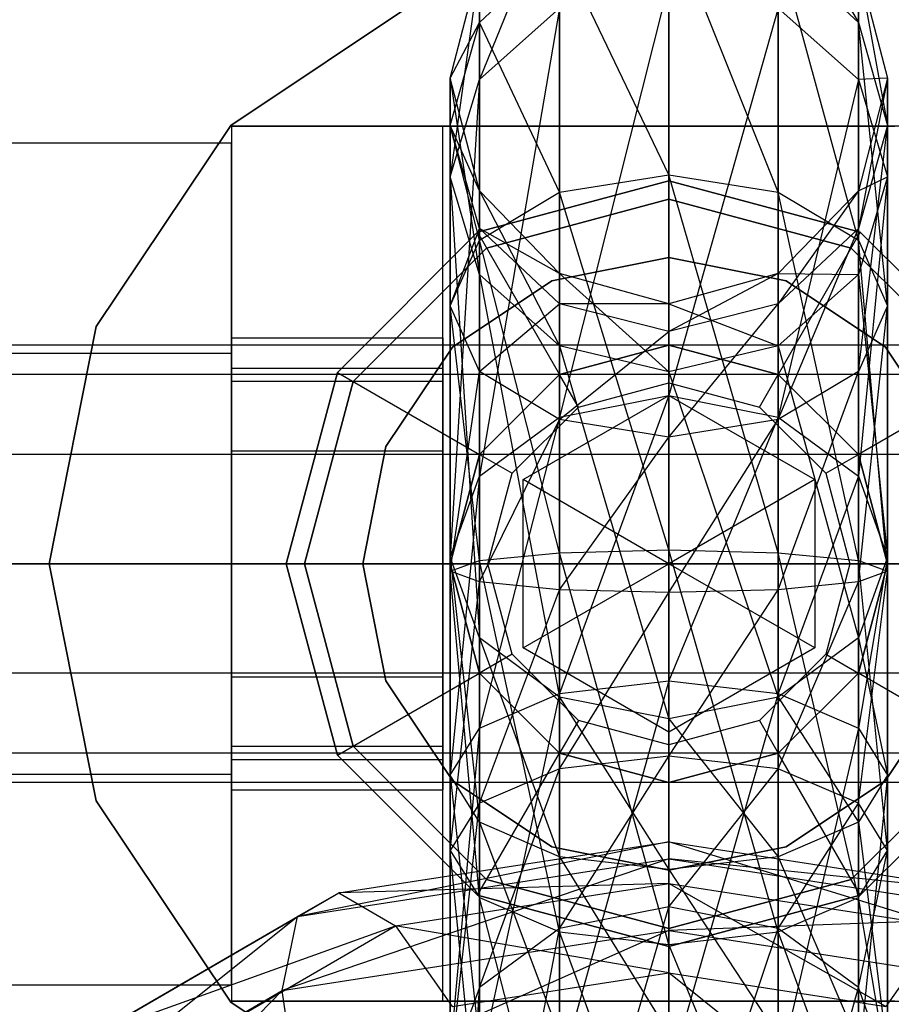
# Model space of a CAD drawing. Extents: x -3050 to 3050, y -2050 to 2050.
# Drawn here: x 615 to 627, y -161 to -148 of the extents above; entities that cross this region are included whole.
import ezdxf

# ---------------------------------------------------------------- set-up
doc = ezdxf.new("R2010")
doc.units = 0

msp = doc.modelspace()

# ---------------------------------------------------------------- linework, layer by layer
at = {"color": 3}
for p, q in [((622.805158, -145.663113, 506.924305), (621.707082, -148.357071, 511.017927)), ((625.805158, -145.663113, 506.924305), (626.903234, -147.576381, 502.196812)), ((624.305158, -146.164415, 501.550364), (624.305158, -149.66386, 497.320261)), ((625.805158, -149.904901, 497.659438), (624.305158, -146.164415, 501.550364)), ((621.707082, -147.576381, 502.196812), (622.805158, -146.54275, 501.723579)), ((622.805158, -146.54275, 501.723579), (622.805158, -149.904901, 497.659438)), ((624.305158, -149.66386, 497.320261), (622.805158, -146.54275, 501.723579)), ((625.805158, -146.54275, 501.723579), (625.805158, -149.904901, 497.659438)), ((626.903234, -150.563434, 498.586085), (625.805158, -146.54275, 501.723579)), ((625.805158, -146.54275, 501.723579), (626.903234, -147.576381, 502.196812)), ((621.305158, -148.340903, 506.671179), (621.707082, -146.79488, 506.817321)), ((621.707082, -146.79488, 506.817321), (621.305158, -149.694159, 510.309976)), ((621.707082, -148.357071, 511.017927), (621.707082, -146.79488, 506.817321)), ((621.707082, -146.79488, 506.817321), (621.707082, -147.576381, 502.196812)), ((626.903234, -148.357071, 511.017927), (626.903234, -146.79488, 506.817321)), ((626.903234, -146.79488, 506.817321), (627.305158, -148.340903, 506.671179)), ((626.903234, -146.79488, 506.817321), (626.903234, -147.576381, 502.196812)), ((626.903234, -146.79488, 506.817321), (627.305158, -148.988346, 502.843261)), ((624.305158, -147.019984, 511.725878), (622.805158, -152.988064, 519.429951)), ((624.305158, -152.691097, 519.70591), (624.305158, -147.019984, 511.725878)), ((621.052349, -147.147024, 434.728939), (618.29475, -148.989592, 434.728939)), ((618.29475, -148.989592, 436.328939), (621.052349, -147.147024, 436.328939)), ((621.707082, -148.357071, 511.017927), (622.805158, -147.378255, 511.536183)), ((622.805158, -147.378255, 511.536183), (621.707082, -153.799393, 518.676018)), ((622.805158, -152.988064, 519.429951), (622.805158, -147.378255, 511.536183)), ((625.805158, -147.378255, 511.536183), (624.305158, -152.691097, 519.70591)), ((625.805158, -152.988064, 519.429951), (625.805158, -147.378255, 511.536183)), ((625.805158, -147.378255, 511.536183), (626.903234, -148.357071, 511.017927)), ((621.305158, -148.988346, 502.843261), (621.707082, -147.576381, 502.196812)), ((621.305158, -148.340903, 506.671179), (621.707082, -147.576381, 502.196812)), ((621.707082, -147.576381, 502.196812), (621.707082, -150.563434, 498.586085)), ((622.805158, -149.904901, 497.659438), (621.707082, -147.576381, 502.196812)), ((626.903234, -147.576381, 502.196812), (626.903234, -150.563434, 498.586085)), ((627.305158, -151.463008, 499.851908), (626.903234, -147.576381, 502.196812)), ((626.903234, -147.576381, 502.196812), (627.305158, -148.988346, 502.843261)), ((621.707082, -149.886925, 506.525037), (621.305158, -148.340903, 506.671179)), ((621.305158, -148.340903, 506.671179), (621.707082, -151.031246, 509.602024)), ((621.305158, -149.694159, 510.309976), (621.305158, -148.340903, 506.671179)), ((621.305158, -148.340903, 506.671179), (621.305158, -148.988346, 502.843261)), ((621.305158, -149.694159, 510.309976), (621.707082, -148.357071, 511.017927)), ((621.707082, -148.357071, 511.017927), (621.305158, -154.907689, 517.646126)), ((621.707082, -153.799393, 518.676018), (621.707082, -148.357071, 511.017927)), ((626.903234, -148.357071, 511.017927), (625.805158, -152.988064, 519.429951)), ((627.305158, -148.340903, 506.671179), (626.903234, -148.357071, 511.017927)), ((627.305158, -148.340903, 506.671179), (626.903234, -149.886925, 506.525037)), ((627.305158, -148.340903, 506.671179), (626.903234, -150.400312, 503.489709)), ((626.903234, -153.799393, 518.676018), (626.903234, -148.357071, 511.017927)), ((626.903234, -148.357071, 511.017927), (627.305158, -149.694159, 510.309976)), ((627.305158, -149.694159, 510.309976), (627.305158, -148.340903, 506.671179)), ((627.305158, -148.340903, 506.671179), (627.305158, -148.988346, 502.843261)), ((618.29475, -148.989592, 434.728939), (616.452182, -151.747191, 434.728939)), ((616.452182, -151.747191, 436.328939), (618.29475, -148.989592, 436.328939)), ((618.29475, -148.989592, 434.728939), (618.29475, -148.989592, 436.328939)), ((630.305158, -149, 488.828939), (618.305158, -149, 488.828939)), ((618.305158, -149, 488.828939), (618.305158, -161, 488.828939)), ((618.305158, -149, 488.828939), (618.305158, -149, 509.891117)), ((618.305158, -149, 509.891117), (618.305158, -152.5, 510.828939)), ((618.305158, -149, 509.891117), (621.205158, -149, 509.891117)), ((621.205158, -161, 491.828939), (621.205158, -149, 491.828939)), ((621.205158, -149, 491.828939), (627.405158, -149, 491.828939)), ((621.205158, -152.5, 510.828939), (621.205158, -149, 509.891117)), ((621.205158, -149, 509.891117), (621.205158, -149, 491.828939)), ((621.305158, -148.988346, 502.843261), (621.305158, -151.463008, 499.851908)), ((621.707082, -150.563434, 498.586085), (621.305158, -148.988346, 502.843261)), ((621.707082, -150.400312, 503.489709), (621.305158, -148.988346, 502.843261)), ((621.707082, -149.886925, 506.525037), (621.305158, -148.988346, 502.843261)), ((626.903234, -152.362582, 501.117732), (627.305158, -148.988346, 502.843261)), ((627.305158, -148.988346, 502.843261), (626.903234, -150.400312, 503.489709)), ((627.305158, -148.988346, 502.843261), (627.305158, -151.463008, 499.851908)), ((613.805158, -149.226497, 504.828939), (618.305158, -149.226497, 504.828939)), ((618.305158, -152.113249, 499.828939), (618.305158, -149.226497, 504.828939)), ((618.305158, -149.226497, 504.828939), (618.305158, -152.113249, 509.828939)), ((621.707082, -151.031246, 509.602024), (621.305158, -149.694159, 510.309976)), ((621.305158, -149.694159, 510.309976), (621.707082, -156.015985, 516.616234)), ((621.305158, -154.907689, 517.646126), (621.305158, -149.694159, 510.309976)), ((622.805158, -149.904901, 497.659438), (624.305158, -149.66386, 497.320261)), ((624.305158, -149.66386, 497.320261), (625.805158, -149.904901, 497.659438)), ((624.305158, -149.66386, 497.320261), (624.305158, -154.809521, 495.406607)), ((625.805158, -154.848679, 495.820863), (624.305158, -149.66386, 497.320261)), ((627.305158, -149.694159, 510.309976), (626.903234, -153.799393, 518.676018)), ((627.305158, -149.694159, 510.309976), (626.903234, -151.031246, 509.602024)), ((626.903234, -149.886925, 506.525037), (627.305158, -149.694159, 510.309976)), ((627.305158, -154.907689, 517.646126), (627.305158, -149.694159, 510.309976)), ((624.305158, -149.75, 434.028939), (621.680158, -150.453367, 434.028939)), ((621.680158, -150.453367, 434.328939), (624.305158, -149.75, 434.328939)), ((621.680158, -150.453367, 486.328939), (624.305158, -149.75, 486.328939)), ((624.305158, -149.75, 488.828939), (621.680158, -150.453367, 488.828939)), ((626.930158, -150.453367, 434.028939), (624.305158, -149.75, 434.028939)), ((624.305158, -149.75, 434.328939), (624.305158, -152, 436.578939)), ((624.305158, -149.75, 434.328939), (626.930158, -150.453367, 434.328939)), ((624.305158, -149.75, 434.028939), (624.305158, -149.75, 434.328939)), ((624.305158, -149.75, 486.328939), (626.930158, -150.453367, 486.328939)), ((626.930158, -150.453367, 488.828939), (624.305158, -149.75, 488.828939)), ((624.305158, -149.75, 488.828939), (624.305158, -149.75, 486.328939)), ((622.805158, -151.018692, 506.418054), (621.707082, -149.886925, 506.525037)), ((621.707082, -149.886925, 506.525037), (622.805158, -152.010062, 509.083768)), ((621.707082, -151.031246, 509.602024), (621.707082, -149.886925, 506.525037)), ((621.707082, -149.886925, 506.525037), (621.707082, -150.400312, 503.489709)), ((621.707082, -150.563434, 498.586085), (622.805158, -149.904901, 497.659438)), ((624.305158, -150, 479.828939), (621.805158, -150.669873, 479.828939)), ((621.805158, -150.669873, 488.828939), (624.305158, -150, 488.828939)), ((622.805158, -149.904901, 497.659438), (622.805158, -154.848679, 495.820863)), ((624.305158, -154.809521, 495.406607), (622.805158, -149.904901, 497.659438)), ((626.805158, -150.669873, 479.828939), (624.305158, -150, 479.828939)), ((624.305158, -150, 488.828939), (626.805158, -150.669873, 488.828939)), ((624.305158, -150, 479.828939), (624.305158, -150, 488.828939)), ((626.903234, -149.886925, 506.525037), (625.805158, -151.018692, 506.418054)), ((626.903234, -149.886925, 506.525037), (625.805158, -151.433943, 503.962942)), ((625.805158, -149.904901, 497.659438), (626.903234, -150.563434, 498.586085)), ((625.805158, -149.904901, 497.659438), (625.805158, -154.848679, 495.820863)), ((626.903234, -154.955663, 496.95263), (625.805158, -149.904901, 497.659438)), ((626.903234, -151.031246, 509.602024), (626.903234, -149.886925, 506.525037)), ((626.903234, -149.886925, 506.525037), (626.903234, -150.400312, 503.489709)), ((621.305158, -151.463008, 499.851908), (621.707082, -150.400312, 503.489709)), ((621.707082, -150.400312, 503.489709), (621.707082, -152.362582, 501.117732)), ((622.805158, -151.433943, 503.962942), (621.707082, -150.400312, 503.489709)), ((622.805158, -151.018692, 506.418054), (621.707082, -150.400312, 503.489709)), ((625.805158, -153.021116, 502.044379), (626.903234, -150.400312, 503.489709)), ((626.903234, -150.400312, 503.489709), (625.805158, -151.433943, 503.962942)), ((626.903234, -150.400312, 503.489709), (626.903234, -152.362582, 501.117732)), ((621.680158, -150.453367, 434.028939), (619.758524, -152.375, 434.028939)), ((619.758524, -152.375, 434.328939), (621.680158, -150.453367, 434.328939)), ((619.758524, -152.375, 486.328939), (621.680158, -150.453367, 486.328939)), ((621.680158, -150.453367, 488.828939), (619.758524, -152.375, 488.828939)), ((621.680158, -150.453367, 434.328939), (622.805158, -152.401924, 436.578939)), ((621.680158, -150.453367, 434.028939), (621.680158, -150.453367, 434.328939)), ((621.680158, -150.453367, 488.828939), (621.680158, -150.453367, 486.328939)), ((626.930158, -150.453367, 434.328939), (625.805158, -152.401924, 436.578939)), ((628.851791, -152.375, 434.028939), (626.930158, -150.453367, 434.028939)), ((626.930158, -150.453367, 434.328939), (628.851791, -152.375, 434.328939)), ((626.930158, -150.453367, 434.028939), (626.930158, -150.453367, 434.328939)), ((626.930158, -150.453367, 486.328939), (628.851791, -152.375, 486.328939)), ((628.851791, -152.375, 488.828939), (626.930158, -150.453367, 488.828939)), ((626.930158, -150.453367, 488.828939), (626.930158, -150.453367, 486.328939)), ((621.805158, -150.669873, 479.828939), (619.975031, -152.5, 479.828939)), ((619.975031, -152.5, 488.828939), (621.805158, -150.669873, 488.828939)), ((621.305158, -151.463008, 499.851908), (621.707082, -150.563434, 498.586085)), ((621.707082, -150.563434, 498.586085), (621.707082, -154.955663, 496.95263)), ((622.805158, -154.848679, 495.820863), (621.707082, -150.563434, 498.586085)), ((621.805158, -150.669873, 479.828939), (621.805158, -150.669873, 488.828939)), ((628.635285, -152.5, 479.828939), (626.805158, -150.669873, 479.828939)), ((626.805158, -150.669873, 488.828939), (628.635285, -152.5, 488.828939)), ((626.805158, -150.669873, 479.828939), (626.805158, -150.669873, 488.828939)), ((626.903234, -150.563434, 498.586085), (627.305158, -151.463008, 499.851908)), ((626.903234, -150.563434, 498.586085), (626.903234, -154.955663, 496.95263)), ((627.305158, -155.101805, 498.498652), (626.903234, -150.563434, 498.586085)), ((622.697887, -151.119706, 434.728939), (624.305158, -150.8, 434.728939)), ((624.305158, -150.8, 436.328939), (622.697887, -151.119706, 436.328939)), ((624.305158, -150.8, 434.728939), (625.912428, -151.119706, 434.728939)), ((625.912428, -151.119706, 436.328939), (624.305158, -150.8, 436.328939)), ((624.305158, -150.8, 436.328939), (624.305158, -150.8, 434.728939)), ((622.805158, -152.010062, 509.083768), (621.707082, -151.031246, 509.602024)), ((621.707082, -151.031246, 509.602024), (622.805158, -156.827314, 515.8623)), ((621.707082, -156.015985, 516.616234), (621.707082, -151.031246, 509.602024)), ((622.805158, -152.010062, 509.083768), (622.805158, -151.018692, 506.418054)), ((624.305158, -151.432947, 506.378895), (622.805158, -151.018692, 506.418054)), ((622.805158, -151.018692, 506.418054), (624.305158, -152.368334, 508.894073)), ((622.805158, -151.018692, 506.418054), (622.805158, -151.433943, 503.962942)), ((625.805158, -151.018692, 506.418054), (624.305158, -151.432947, 506.378895)), ((625.805158, -151.018692, 506.418054), (624.305158, -151.812278, 504.136158)), ((625.805158, -151.018692, 506.418054), (626.903234, -151.031246, 509.602024)), ((625.805158, -152.010062, 509.083768), (625.805158, -151.018692, 506.418054)), ((625.805158, -151.018692, 506.418054), (625.805158, -151.433943, 503.962942)), ((626.903234, -151.031246, 509.602024), (625.805158, -152.010062, 509.083768)), ((626.903234, -151.031246, 509.602024), (627.305158, -154.907689, 517.646126)), ((626.903234, -156.015985, 516.616234), (626.903234, -151.031246, 509.602024)), ((621.335309, -152.030152, 434.728939), (622.697887, -151.119706, 434.728939)), ((622.697887, -151.119706, 436.328939), (621.335309, -152.030152, 436.328939)), ((622.697887, -151.119706, 436.328939), (622.697887, -151.119706, 434.728939)), ((625.912428, -151.119706, 434.728939), (627.275006, -152.030152, 434.728939)), ((627.275006, -152.030152, 436.328939), (625.912428, -151.119706, 436.328939)), ((625.912428, -151.119706, 436.328939), (625.912428, -151.119706, 434.728939)), ((621.707082, -152.362582, 501.117732), (621.305158, -151.463008, 499.851908)), ((621.305158, -151.463008, 499.851908), (621.305158, -155.101805, 498.498652)), ((621.707082, -154.955663, 496.95263), (621.305158, -151.463008, 499.851908)), ((621.707082, -152.362582, 501.117732), (622.805158, -151.433943, 503.962942)), ((624.305158, -151.432947, 506.378895), (622.805158, -151.433943, 503.962942)), ((622.805158, -151.433943, 503.962942), (622.805158, -153.021116, 502.044379)), ((624.305158, -151.812278, 504.136158), (622.805158, -151.433943, 503.962942)), ((624.305158, -151.432947, 506.378895), (625.805158, -152.010062, 509.083768)), ((624.305158, -152.368334, 508.894073), (624.305158, -151.432947, 506.378895)), ((624.305158, -151.432947, 506.378895), (624.305158, -151.812278, 504.136158)), ((624.305158, -153.262156, 502.383555), (625.805158, -151.433943, 503.962942)), ((625.805158, -151.433943, 503.962942), (624.305158, -151.812278, 504.136158)), ((625.805158, -151.433943, 503.962942), (625.805158, -153.021116, 502.044379)), ((627.305158, -151.463008, 499.851908), (626.903234, -152.362582, 501.117732)), ((626.903234, -155.247947, 500.044674), (627.305158, -151.463008, 499.851908)), ((627.305158, -151.463008, 499.851908), (627.305158, -155.101805, 498.498652)), ((616.452182, -151.747191, 434.728939), (615.805158, -155, 434.728939)), ((615.805158, -155, 436.328939), (616.452182, -151.747191, 436.328939)), ((616.452182, -151.747191, 434.728939), (616.452182, -151.747191, 436.328939)), ((618.305158, -152.315321, 506.378939), (618.305158, -151.9, 504.828939)), ((618.305158, -151.9, 504.828939), (618.305158, -152.315321, 503.278939)), ((618.305158, -151.9, 504.828939), (621.205158, -151.9, 504.828939)), ((621.205158, -152.315321, 503.278939), (621.205158, -151.9, 504.828939)), ((621.205158, -151.9, 504.828939), (621.205158, -152.315321, 506.378939)), ((622.805158, -153.021116, 502.044379), (624.305158, -151.812278, 504.136158)), ((624.305158, -151.812278, 504.136158), (624.305158, -153.262156, 502.383555)), ((630.305158, -152, 504.828939), (610.805158, -152, 504.828939)), ((618.305158, -152, 504.828939), (614.305158, -152, 504.828939)), ((618.305158, -152.401924, 506.328939), (618.305158, -152, 504.828939)), ((618.305158, -152, 504.828939), (618.305158, -152.401924, 503.328939)), ((620.424864, -153.39273, 434.728939), (621.335309, -152.030152, 434.728939)), ((621.335309, -152.030152, 436.328939), (620.424864, -153.39273, 436.328939)), ((621.335309, -152.030152, 436.328939), (621.335309, -152.030152, 434.728939)), ((624.305158, -152, 488.528939), (622.805158, -152.401924, 488.528939)), ((622.805158, -152.401924, 436.578939), (624.305158, -152, 436.578939)), ((624.305158, -152, 491.828939), (622.805158, -152.401924, 491.828939)), ((622.805158, -152.401924, 479.828939), (624.305158, -152, 479.828939)), ((622.805158, -156.827314, 515.8623), (622.805158, -152.010062, 509.083768)), ((624.305158, -152.368334, 508.894073), (622.805158, -152.010062, 509.083768)), ((622.805158, -152.010062, 509.083768), (624.305158, -157.124281, 515.586341)), ((624.305158, -152, 436.578939), (624.305158, -152, 488.528939)), ((625.805158, -152.401924, 488.528939), (624.305158, -152, 488.528939)), ((624.305158, -152, 436.578939), (625.805158, -152.401924, 436.578939)), ((624.305158, -152.517638, 489.028939), (624.305158, -152, 488.528939)), ((625.805158, -152.401924, 491.828939), (624.305158, -152, 491.828939)), ((624.305158, -152, 479.828939), (625.805158, -152.401924, 479.828939)), ((624.305158, -152, 491.828939), (624.305158, -152, 479.828939)), ((625.805158, -152.010062, 509.083768), (624.305158, -152.368334, 508.894073)), ((625.805158, -152.010062, 509.083768), (626.903234, -156.015985, 516.616234)), ((625.805158, -156.827314, 515.8623), (625.805158, -152.010062, 509.083768)), ((627.275006, -152.030152, 434.728939), (628.185452, -153.39273, 434.728939)), ((628.185452, -153.39273, 436.328939), (627.275006, -152.030152, 436.328939)), ((627.275006, -152.030152, 436.328939), (627.275006, -152.030152, 434.728939)), ((613.805158, -152.113249, 509.828939), (618.305158, -152.113249, 509.828939)), ((613.805158, -152.113249, 499.828939), (618.305158, -152.113249, 499.828939)), ((618.305158, -152.113249, 509.828939), (618.305158, -157.886751, 509.828939)), ((618.305158, -157.886751, 499.828939), (618.305158, -152.113249, 499.828939)), ((630.305158, -152.401924, 503.328939), (610.805158, -152.401924, 503.328939)), ((630.305158, -152.401924, 506.328939), (610.805158, -152.401924, 506.328939)), ((618.305158, -152.401924, 503.328939), (614.305158, -152.401924, 503.328939)), ((618.305158, -152.401924, 506.328939), (614.305158, -152.401924, 506.328939)), ((618.305158, -153.45, 507.513618), (618.305158, -152.315321, 506.378939)), ((618.305158, -152.315321, 503.278939), (618.305158, -153.45, 502.14426)), ((618.305158, -152.315321, 503.278939), (621.205158, -152.315321, 503.278939)), ((618.305158, -152.315321, 506.378939), (621.205158, -152.315321, 506.378939)), ((618.305158, -153.5, 507.427015), (618.305158, -152.401924, 506.328939)), ((618.305158, -152.401924, 503.328939), (618.305158, -153.5, 502.230863)), ((619.758524, -152.375, 434.028939), (619.055158, -155, 434.028939)), ((619.055158, -155, 434.328939), (619.758524, -152.375, 434.328939)), ((619.055158, -155, 486.328939), (619.758524, -152.375, 486.328939)), ((619.758524, -152.375, 488.828939), (619.055158, -155, 488.828939)), ((619.758524, -152.375, 434.328939), (621.707082, -153.5, 436.578939)), ((619.758524, -152.375, 434.028939), (619.758524, -152.375, 434.328939)), ((619.758524, -152.375, 488.828939), (619.758524, -152.375, 486.328939)), ((621.205158, -153.45, 502.14426), (621.205158, -152.315321, 503.278939)), ((621.205158, -152.315321, 506.378939), (621.205158, -153.45, 507.513618)), ((621.305158, -155.101805, 498.498652), (621.707082, -152.362582, 501.117732)), ((622.805158, -153.021116, 502.044379), (621.707082, -152.362582, 501.117732)), ((621.707082, -152.362582, 501.117732), (621.707082, -155.247947, 500.044674)), ((622.805158, -152.401924, 488.528939), (621.707082, -153.5, 488.528939)), ((621.707082, -153.5, 436.578939), (622.805158, -152.401924, 436.578939)), ((622.805158, -152.401924, 491.828939), (621.707082, -153.5, 491.828939)), ((621.707082, -153.5, 479.828939), (622.805158, -152.401924, 479.828939)), ((622.805158, -152.401924, 436.578939), (622.805158, -152.401924, 488.528939)), ((623.063977, -152.850212, 489.028939), (622.805158, -152.401924, 488.528939)), ((622.805158, -152.401924, 491.828939), (622.805158, -152.401924, 479.828939)), ((624.305158, -152.368334, 508.894073), (625.805158, -156.827314, 515.8623)), ((624.305158, -157.124281, 515.586341), (624.305158, -152.368334, 508.894073)), ((625.546339, -152.850212, 489.028939), (625.805158, -152.401924, 488.528939)), ((626.903234, -152.362582, 501.117732), (625.805158, -153.021116, 502.044379)), ((625.805158, -155.354931, 501.176441), (626.903234, -152.362582, 501.117732)), ((625.805158, -152.401924, 436.578939), (625.805158, -152.401924, 488.528939)), ((626.903234, -153.5, 488.528939), (625.805158, -152.401924, 488.528939)), ((625.805158, -152.401924, 436.578939), (626.903234, -153.5, 436.578939)), ((626.903234, -153.5, 491.828939), (625.805158, -152.401924, 491.828939)), ((625.805158, -152.401924, 479.828939), (626.903234, -153.5, 479.828939)), ((625.805158, -152.401924, 491.828939), (625.805158, -152.401924, 479.828939)), ((626.903234, -152.362582, 501.117732), (626.903234, -155.247947, 500.044674)), ((628.851791, -152.375, 434.328939), (626.903234, -153.5, 436.578939)), ((618.305158, -152.5, 510.828939), (618.305158, -157.5, 510.828939)), ((621.205158, -152.5, 510.828939), (618.305158, -152.5, 510.828939)), ((619.975031, -152.5, 479.828939), (619.305158, -155, 479.828939)), ((619.305158, -155, 488.828939), (619.975031, -152.5, 488.828939)), ((619.975031, -152.5, 479.828939), (619.975031, -152.5, 488.828939)), ((621.205158, -157.5, 510.828939), (621.205158, -152.5, 510.828939)), ((623.063977, -152.850212, 489.028939), (624.305158, -152.517638, 489.028939)), ((624.305158, -152.517638, 489.028939), (625.546339, -152.850212, 489.028939)), ((622.305158, -153.845299, 434.028939), (624.305158, -152.690599, 434.028939)), ((622.305158, -153.845299, 436.528939), (624.305158, -152.690599, 436.528939)), ((622.805158, -152.988064, 519.429951), (624.305158, -152.691097, 519.70591)), ((624.305158, -152.691097, 519.70591), (622.805158, -156.77936, 522.566384)), ((624.305158, -152.690599, 434.028939), (626.305158, -153.845299, 434.028939)), ((624.305158, -152.690599, 436.528939), (624.305158, -152.690599, 434.028939)), ((624.305158, -152.690599, 436.528939), (626.305158, -153.845299, 436.528939)), ((624.305158, -152.690599, 436.528939), (624.305158, -155, 437.328939)), ((624.305158, -156.606145, 522.944719), (624.305158, -152.691097, 519.70591)), ((624.305158, -152.691097, 519.70591), (625.805158, -152.988064, 519.429951)), ((622.155369, -153.758819, 489.028939), (623.063977, -152.850212, 489.028939)), ((625.546339, -152.850212, 489.028939), (626.454946, -153.758819, 489.028939)), ((621.707082, -153.799393, 518.676018), (622.805158, -152.988064, 519.429951)), ((622.805158, -152.988064, 519.429951), (621.707082, -157.252594, 521.532753)), ((622.805158, -156.77936, 522.566384), (622.805158, -152.988064, 519.429951)), ((625.805158, -152.988064, 519.429951), (624.305158, -156.606145, 522.944719)), ((625.805158, -156.77936, 522.566384), (625.805158, -152.988064, 519.429951)), ((625.805158, -152.988064, 519.429951), (626.903234, -153.799393, 518.676018)), ((621.707082, -155.247947, 500.044674), (622.805158, -153.021116, 502.044379)), ((624.305158, -153.262156, 502.383555), (622.805158, -153.021116, 502.044379)), ((622.805158, -153.021116, 502.044379), (622.805158, -155.354931, 501.176441)), ((625.805158, -153.021116, 502.044379), (624.305158, -153.262156, 502.383555)), ((624.305158, -155.394089, 501.590697), (625.805158, -153.021116, 502.044379)), ((625.805158, -153.021116, 502.044379), (625.805158, -155.354931, 501.176441)), ((620.105158, -155, 434.728939), (620.424864, -153.39273, 434.728939)), ((620.424864, -153.39273, 436.328939), (620.105158, -155, 436.328939)), ((620.424864, -153.39273, 436.328939), (620.424864, -153.39273, 434.728939)), ((622.805158, -155.354931, 501.176441), (624.305158, -153.262156, 502.383555)), ((624.305158, -153.262156, 502.383555), (624.305158, -155.394089, 501.590697)), ((630.305158, -153.5, 502.230863), (610.805158, -153.5, 502.230863)), ((630.305158, -153.5, 507.427015), (610.805158, -153.5, 507.427015)), ((618.305158, -153.5, 502.230863), (614.305158, -153.5, 502.230863)), ((618.305158, -153.5, 507.427015), (614.305158, -153.5, 507.427015)), ((618.305158, -155, 507.928939), (618.305158, -153.45, 507.513618)), ((618.305158, -153.45, 502.14426), (618.305158, -155, 501.728939)), ((618.305158, -153.45, 502.14426), (621.205158, -153.45, 502.14426)), ((618.305158, -153.45, 507.513618), (621.205158, -153.45, 507.513618)), ((618.305158, -155, 507.828939), (618.305158, -153.5, 507.427015)), ((618.305158, -153.5, 502.230863), (618.305158, -155, 501.828939)), ((621.205158, -155, 501.728939), (621.205158, -153.45, 502.14426)), ((621.205158, -153.45, 507.513618), (621.205158, -155, 507.928939)), ((621.707082, -153.5, 488.528939), (621.305158, -155, 488.528939)), ((621.305158, -155, 436.578939), (621.707082, -153.5, 436.578939)), ((621.707082, -153.5, 491.828939), (621.305158, -155, 491.828939)), ((621.305158, -155, 479.828939), (621.707082, -153.5, 479.828939)), ((621.707082, -153.5, 436.578939), (621.707082, -153.5, 488.528939)), ((621.707082, -153.5, 488.528939), (622.155369, -153.758819, 489.028939)), ((621.707082, -153.5, 491.828939), (621.707082, -153.5, 479.828939)), ((626.454946, -153.758819, 489.028939), (626.903234, -153.5, 488.528939)), ((626.903234, -153.5, 436.578939), (626.903234, -153.5, 488.528939)), ((627.305158, -155, 488.528939), (626.903234, -153.5, 488.528939)), ((626.903234, -153.5, 436.578939), (627.305158, -155, 436.578939)), ((627.305158, -155, 491.828939), (626.903234, -153.5, 491.828939)), ((626.903234, -153.5, 479.828939), (627.305158, -155, 479.828939)), ((626.903234, -153.5, 491.828939), (626.903234, -153.5, 479.828939)), ((621.305158, -154.907689, 517.646126), (621.707082, -153.799393, 518.676018)), ((621.707082, -153.799393, 518.676018), (621.305158, -157.899042, 520.120788)), ((621.707082, -157.252594, 521.532753), (621.707082, -153.799393, 518.676018)), ((621.822796, -155, 489.028939), (622.155369, -153.758819, 489.028939)), ((626.903234, -153.799393, 518.676018), (625.805158, -156.77936, 522.566384)), ((626.454946, -153.758819, 489.028939), (626.78752, -155, 489.028939)), ((626.903234, -157.252594, 521.532753), (626.903234, -153.799393, 518.676018)), ((626.903234, -153.799393, 518.676018), (627.305158, -154.907689, 517.646126)), ((622.305158, -156.154701, 434.028939), (622.305158, -153.845299, 434.028939)), ((622.305158, -153.845299, 434.028939), (622.305158, -153.845299, 436.528939)), ((622.305158, -156.154701, 436.528939), (622.305158, -153.845299, 436.528939)), ((624.305158, -155, 437.328939), (622.305158, -153.845299, 436.528939)), ((626.305158, -153.845299, 436.528939), (624.305158, -155, 437.328939)), ((626.305158, -153.845299, 434.028939), (626.305158, -156.154701, 434.028939)), ((626.305158, -153.845299, 436.528939), (626.305158, -153.845299, 434.028939)), ((626.305158, -153.845299, 436.528939), (626.305158, -156.154701, 436.528939)), ((621.707082, -154.955663, 496.95263), (622.805158, -154.848679, 495.820863)), ((622.805158, -154.848679, 495.820863), (624.305158, -154.809521, 495.406607)), ((622.805158, -154.848679, 495.820863), (622.805158, -160.049405, 496.7005)), ((624.305158, -160.22262, 496.322165), (622.805158, -154.848679, 495.820863)), ((624.305158, -154.809521, 495.406607), (625.805158, -154.848679, 495.820863)), ((624.305158, -154.809521, 495.406607), (624.305158, -160.22262, 496.322165)), ((625.805158, -160.049405, 496.7005), (624.305158, -154.809521, 495.406607)), ((625.805158, -154.848679, 495.820863), (626.903234, -154.955663, 496.95263)), ((625.805158, -154.848679, 495.820863), (625.805158, -160.049405, 496.7005)), ((626.903234, -159.576172, 497.73413), (625.805158, -154.848679, 495.820863)), ((610.805158, -155, 501.828939), (630.305158, -155, 501.828939)), ((630.305158, -155, 507.828939), (610.805158, -155, 507.828939)), ((614.305158, -155, 501.828939), (618.305158, -155, 501.828939)), ((618.305158, -155, 507.828939), (614.305158, -155, 507.828939)), ((615.805158, -155, 434.728939), (616.452182, -158.252809, 434.728939)), ((616.452182, -158.252809, 436.328939), (615.805158, -155, 436.328939)), ((615.805158, -155, 434.728939), (615.805158, -155, 436.328939)), ((618.305158, -156.55, 507.513618), (618.305158, -155, 507.928939)), ((618.305158, -155, 501.728939), (618.305158, -156.55, 502.14426)), ((621.205158, -155, 501.728939), (618.305158, -155, 501.728939)), ((618.305158, -155, 507.928939), (621.205158, -155, 507.928939)), ((618.305158, -156.5, 507.427015), (618.305158, -155, 507.828939)), ((618.305158, -155, 501.828939), (618.305158, -156.5, 502.230863)), ((619.055158, -155, 434.028939), (619.758524, -157.625, 434.028939)), ((621.305158, -155, 436.578939), (619.055158, -155, 434.328939)), ((619.758524, -157.625, 434.328939), (619.055158, -155, 434.328939)), ((619.055158, -155, 434.328939), (619.055158, -155, 434.028939)), ((619.758524, -157.625, 486.328939), (619.055158, -155, 486.328939)), ((619.055158, -155, 488.828939), (619.758524, -157.625, 488.828939)), ((619.055158, -155, 486.328939), (619.055158, -155, 488.828939)), ((619.305158, -155, 479.828939), (619.975031, -157.5, 479.828939)), ((619.975031, -157.5, 488.828939), (619.305158, -155, 488.828939)), ((619.305158, -155, 488.828939), (619.305158, -155, 479.828939)), ((620.424864, -156.60727, 434.728939), (620.105158, -155, 434.728939)), ((620.105158, -155, 436.328939), (620.424864, -156.60727, 436.328939)), ((620.105158, -155, 434.728939), (620.105158, -155, 436.328939)), ((621.205158, -155, 507.928939), (621.205158, -156.55, 507.513618)), ((621.205158, -156.55, 502.14426), (621.205158, -155, 501.728939)), ((621.707082, -156.015985, 516.616234), (621.305158, -154.907689, 517.646126)), ((621.305158, -154.907689, 517.646126), (621.707082, -158.54549, 518.708822)), ((621.305158, -157.899042, 520.120788), (621.305158, -154.907689, 517.646126)), ((621.305158, -155.101805, 498.498652), (621.707082, -154.955663, 496.95263)), ((621.305158, -155, 488.528939), (621.305158, -155, 436.578939)), ((621.305158, -155, 488.528939), (621.707082, -156.5, 488.528939)), ((621.707082, -156.5, 436.578939), (621.305158, -155, 436.578939)), ((621.822796, -155, 489.028939), (621.305158, -155, 488.528939)), ((621.305158, -155, 491.828939), (621.707082, -156.5, 491.828939)), ((621.707082, -156.5, 479.828939), (621.305158, -155, 479.828939)), ((621.305158, -155, 479.828939), (621.305158, -155, 491.828939)), ((621.707082, -154.955663, 496.95263), (621.707082, -159.576172, 497.73413)), ((622.805158, -160.049405, 496.7005), (621.707082, -154.955663, 496.95263)), ((622.155369, -156.241181, 489.028939), (621.822796, -155, 489.028939)), ((622.305158, -156.154701, 436.528939), (624.305158, -155, 437.328939)), ((626.305158, -156.154701, 436.528939), (624.305158, -155, 437.328939)), ((624.305158, -157.309401, 436.528939), (624.305158, -155, 437.328939)), ((626.78752, -155, 489.028939), (626.454946, -156.241181, 489.028939)), ((626.78752, -155, 489.028939), (627.305158, -155, 488.528939)), ((627.305158, -154.907689, 517.646126), (626.903234, -157.252594, 521.532753)), ((627.305158, -154.907689, 517.646126), (626.903234, -156.015985, 516.616234)), ((626.903234, -154.955663, 496.95263), (627.305158, -155.101805, 498.498652)), ((626.903234, -154.955663, 496.95263), (626.903234, -159.576172, 497.73413)), ((627.305158, -158.929723, 499.146096), (626.903234, -154.955663, 496.95263)), ((626.903234, -156.5, 488.528939), (627.305158, -155, 488.528939)), ((627.305158, -155, 436.578939), (626.903234, -156.5, 436.578939)), ((626.903234, -156.5, 491.828939), (627.305158, -155, 491.828939)), ((627.305158, -155, 479.828939), (626.903234, -156.5, 479.828939)), ((627.305158, -157.899042, 520.120788), (627.305158, -154.907689, 517.646126)), ((627.305158, -155, 436.578939), (627.305158, -155, 488.528939)), ((629.555158, -155, 434.328939), (627.305158, -155, 436.578939)), ((627.305158, -155, 491.828939), (627.305158, -155, 479.828939)), ((621.707082, -155.247947, 500.044674), (621.305158, -155.101805, 498.498652)), ((621.305158, -155.101805, 498.498652), (621.305158, -158.929723, 499.146096)), ((621.707082, -159.576172, 497.73413), (621.305158, -155.101805, 498.498652)), ((627.305158, -155.101805, 498.498652), (626.903234, -155.247947, 500.044674)), ((626.903234, -158.283275, 500.558062), (627.305158, -155.101805, 498.498652)), ((627.305158, -155.101805, 498.498652), (627.305158, -158.929723, 499.146096)), ((621.305158, -158.929723, 499.146096), (621.707082, -155.247947, 500.044674)), ((622.805158, -155.354931, 501.176441), (621.707082, -155.247947, 500.044674)), ((621.707082, -155.247947, 500.044674), (621.707082, -158.283275, 500.558062)), ((626.903234, -155.247947, 500.044674), (625.805158, -155.354931, 501.176441)), ((625.805158, -157.810042, 501.591692), (626.903234, -155.247947, 500.044674)), ((626.903234, -155.247947, 500.044674), (626.903234, -158.283275, 500.558062)), ((621.707082, -158.283275, 500.558062), (622.805158, -155.354931, 501.176441)), ((624.305158, -155.394089, 501.590697), (622.805158, -155.354931, 501.176441)), ((622.805158, -155.354931, 501.176441), (622.805158, -157.810042, 501.591692)), ((622.805158, -157.810042, 501.591692), (624.305158, -155.394089, 501.590697)), ((625.805158, -155.354931, 501.176441), (624.305158, -155.394089, 501.590697)), ((624.305158, -157.636826, 501.970027), (625.805158, -155.354931, 501.176441)), ((624.305158, -155.394089, 501.590697), (624.305158, -157.636826, 501.970027)), ((625.805158, -155.354931, 501.176441), (625.805158, -157.810042, 501.591692)), ((622.805158, -156.827314, 515.8623), (621.707082, -156.015985, 516.616234)), ((621.707082, -156.015985, 516.616234), (622.805158, -159.018723, 517.675191)), ((621.707082, -158.54549, 518.708822), (621.707082, -156.015985, 516.616234)), ((626.903234, -156.015985, 516.616234), (625.805158, -156.827314, 515.8623)), ((626.903234, -156.015985, 516.616234), (627.305158, -157.899042, 520.120788)), ((626.903234, -158.54549, 518.708822), (626.903234, -156.015985, 516.616234)), ((624.305158, -157.309401, 434.028939), (622.305158, -156.154701, 434.028939)), ((624.305158, -157.309401, 436.528939), (622.305158, -156.154701, 436.528939)), ((622.305158, -156.154701, 436.528939), (622.305158, -156.154701, 434.028939)), ((626.305158, -156.154701, 434.028939), (624.305158, -157.309401, 434.028939)), ((626.305158, -156.154701, 436.528939), (624.305158, -157.309401, 436.528939)), ((626.305158, -156.154701, 436.528939), (626.305158, -156.154701, 434.028939)), ((622.155369, -156.241181, 489.028939), (621.707082, -156.5, 488.528939)), ((623.063977, -157.149788, 489.028939), (622.155369, -156.241181, 489.028939)), ((626.454946, -156.241181, 489.028939), (625.546339, -157.149788, 489.028939)), ((626.454946, -156.241181, 489.028939), (626.903234, -156.5, 488.528939)), ((630.305158, -156.5, 507.427015), (610.805158, -156.5, 507.427015)), ((630.305158, -156.5, 502.230863), (610.805158, -156.5, 502.230863)), ((618.305158, -156.5, 507.427015), (614.305158, -156.5, 507.427015)), ((618.305158, -156.5, 502.230863), (614.305158, -156.5, 502.230863)), ((618.305158, -156.5, 502.230863), (618.305158, -157.598076, 503.328939)), ((618.305158, -157.598076, 506.328939), (618.305158, -156.5, 507.427015)), ((619.758524, -157.625, 434.328939), (621.707082, -156.5, 436.578939)), ((621.707082, -156.5, 436.578939), (621.707082, -156.5, 488.528939)), ((621.707082, -156.5, 488.528939), (622.805158, -157.598076, 488.528939)), ((622.805158, -157.598076, 436.578939), (621.707082, -156.5, 436.578939)), ((621.707082, -156.5, 491.828939), (622.805158, -157.598076, 491.828939)), ((622.805158, -157.598076, 479.828939), (621.707082, -156.5, 479.828939)), ((621.707082, -156.5, 491.828939), (621.707082, -156.5, 479.828939)), ((625.805158, -157.598076, 488.528939), (626.903234, -156.5, 488.528939)), ((626.903234, -156.5, 436.578939), (625.805158, -157.598076, 436.578939)), ((625.805158, -157.598076, 491.828939), (626.903234, -156.5, 491.828939)), ((626.903234, -156.5, 479.828939), (625.805158, -157.598076, 479.828939)), ((626.903234, -156.5, 436.578939), (626.903234, -156.5, 488.528939)), ((628.851791, -157.625, 434.328939), (626.903234, -156.5, 436.578939)), ((626.903234, -156.5, 491.828939), (626.903234, -156.5, 479.828939)), ((618.305158, -156.55, 502.14426), (618.305158, -157.684679, 503.278939)), ((618.305158, -157.684679, 506.378939), (618.305158, -156.55, 507.513618)), ((618.305158, -156.55, 507.513618), (621.205158, -156.55, 507.513618)), ((618.305158, -156.55, 502.14426), (621.205158, -156.55, 502.14426)), ((621.335309, -157.969848, 434.728939), (620.424864, -156.60727, 434.728939)), ((620.424864, -156.60727, 436.328939), (621.335309, -157.969848, 436.328939)), ((620.424864, -156.60727, 436.328939), (620.424864, -156.60727, 434.728939)), ((621.205158, -156.55, 507.513618), (621.205158, -157.684679, 506.378939)), ((621.205158, -157.684679, 503.278939), (621.205158, -156.55, 502.14426)), ((622.805158, -156.77936, 522.566384), (624.305158, -156.606145, 522.944719)), ((624.305158, -156.606145, 522.944719), (622.805158, -161.980086, 523.446021)), ((624.305158, -162.019244, 523.860276), (624.305158, -156.606145, 522.944719)), ((624.305158, -156.606145, 522.944719), (625.805158, -156.77936, 522.566384)), ((628.185452, -156.60727, 434.728939), (627.275006, -157.969848, 434.728939)), ((627.275006, -157.969848, 436.328939), (628.185452, -156.60727, 436.328939)), ((621.707082, -157.252594, 521.532753), (622.805158, -156.77936, 522.566384)), ((622.805158, -156.77936, 522.566384), (621.707082, -161.873102, 522.314254)), ((622.805158, -161.980086, 523.446021), (622.805158, -156.77936, 522.566384)), ((622.805158, -159.018723, 517.675191), (622.805158, -156.827314, 515.8623)), ((624.305158, -157.124281, 515.586341), (622.805158, -156.827314, 515.8623)), ((622.805158, -156.827314, 515.8623), (624.305158, -159.191939, 517.296856)), ((625.805158, -156.77936, 522.566384), (624.305158, -162.019244, 523.860276)), ((625.805158, -156.827314, 515.8623), (624.305158, -157.124281, 515.586341)), ((625.805158, -161.980086, 523.446021), (625.805158, -156.77936, 522.566384)), ((625.805158, -156.77936, 522.566384), (626.903234, -157.252594, 521.532753)), ((625.805158, -156.827314, 515.8623), (626.903234, -158.54549, 518.708822)), ((625.805158, -159.018723, 517.675191), (625.805158, -156.827314, 515.8623)), ((623.063977, -157.149788, 489.028939), (622.805158, -157.598076, 488.528939)), ((624.305158, -157.482362, 489.028939), (623.063977, -157.149788, 489.028939)), ((624.305158, -157.124281, 515.586341), (625.805158, -159.018723, 517.675191)), ((624.305158, -159.191939, 517.296856), (624.305158, -157.124281, 515.586341)), ((625.546339, -157.149788, 489.028939), (624.305158, -157.482362, 489.028939)), ((625.546339, -157.149788, 489.028939), (625.805158, -157.598076, 488.528939)), ((621.305158, -157.899042, 520.120788), (621.707082, -157.252594, 521.532753)), ((621.707082, -157.252594, 521.532753), (621.305158, -161.72696, 520.768232)), ((621.707082, -161.873102, 522.314254), (621.707082, -157.252594, 521.532753)), ((624.305158, -157.309401, 436.528939), (624.305158, -157.309401, 434.028939)), ((626.903234, -157.252594, 521.532753), (625.805158, -161.980086, 523.446021)), ((626.903234, -161.873102, 522.314254), (626.903234, -157.252594, 521.532753)), ((626.903234, -157.252594, 521.532753), (627.305158, -157.899042, 520.120788)), ((618.305158, -157.5, 510.828939), (618.305158, -161, 509.891117)), ((618.305158, -157.5, 510.828939), (621.205158, -157.5, 510.828939)), ((619.975031, -157.5, 479.828939), (621.805158, -159.330127, 479.828939)), ((621.805158, -159.330127, 488.828939), (619.975031, -157.5, 488.828939)), ((619.975031, -157.5, 479.828939), (619.975031, -157.5, 488.828939)), ((621.205158, -161, 509.891117), (621.205158, -157.5, 510.828939)), ((624.305158, -157.482362, 489.028939), (624.305158, -158, 488.528939)), ((626.805158, -159.330127, 479.828939), (628.635285, -157.5, 479.828939)), ((628.635285, -157.5, 488.828939), (626.805158, -159.330127, 488.828939)), ((630.305158, -157.598076, 506.328939), (610.805158, -157.598076, 506.328939)), ((630.305158, -157.598076, 503.328939), (610.805158, -157.598076, 503.328939)), ((618.305158, -157.598076, 506.328939), (614.305158, -157.598076, 506.328939)), ((618.305158, -157.598076, 503.328939), (614.305158, -157.598076, 503.328939)), ((618.305158, -157.598076, 503.328939), (618.305158, -158, 504.828939)), ((618.305158, -158, 504.828939), (618.305158, -157.598076, 506.328939)), ((618.305158, -157.684679, 503.278939), (618.305158, -158.1, 504.828939)), ((618.305158, -158.1, 504.828939), (618.305158, -157.684679, 506.378939)), ((618.305158, -157.684679, 506.378939), (621.205158, -157.684679, 506.378939)), ((618.305158, -157.684679, 503.278939), (621.205158, -157.684679, 503.278939)), ((619.758524, -157.625, 434.028939), (621.680158, -159.546633, 434.028939)), ((621.680158, -159.546633, 434.328939), (619.758524, -157.625, 434.328939)), ((619.758524, -157.625, 434.028939), (619.758524, -157.625, 434.328939)), ((621.680158, -159.546633, 486.328939), (619.758524, -157.625, 486.328939)), ((619.758524, -157.625, 488.828939), (621.680158, -159.546633, 488.828939)), ((619.758524, -157.625, 488.828939), (619.758524, -157.625, 486.328939)), ((621.205158, -157.684679, 506.378939), (621.205158, -158.1, 504.828939)), ((621.205158, -158.1, 504.828939), (621.205158, -157.684679, 503.278939)), ((621.680158, -159.546633, 434.328939), (622.805158, -157.598076, 436.578939)), ((622.805158, -157.598076, 436.578939), (622.805158, -157.598076, 488.528939)), ((622.805158, -157.598076, 488.528939), (624.305158, -158, 488.528939)), ((624.305158, -158, 436.578939), (622.805158, -157.598076, 436.578939)), ((622.805158, -157.598076, 491.828939), (624.305158, -158, 491.828939)), ((624.305158, -158, 479.828939), (622.805158, -157.598076, 479.828939)), ((622.805158, -157.598076, 491.828939), (622.805158, -157.598076, 479.828939)), ((624.305158, -157.636826, 501.970027), (622.805158, -157.810042, 501.591692)), ((622.805158, -160.001451, 503.404584), (624.305158, -157.636826, 501.970027)), ((624.305158, -158, 488.528939), (625.805158, -157.598076, 488.528939)), ((625.805158, -157.598076, 436.578939), (624.305158, -158, 436.578939)), ((624.305158, -158, 491.828939), (625.805158, -157.598076, 491.828939)), ((625.805158, -157.598076, 479.828939), (624.305158, -158, 479.828939)), ((625.805158, -157.810042, 501.591692), (624.305158, -157.636826, 501.970027)), ((624.305158, -157.636826, 501.970027), (624.305158, -159.704484, 503.680542)), ((625.805158, -157.598076, 436.578939), (625.805158, -157.598076, 488.528939)), ((626.930158, -159.546633, 434.328939), (625.805158, -157.598076, 436.578939)), ((625.805158, -157.598076, 491.828939), (625.805158, -157.598076, 479.828939)), ((626.930158, -159.546633, 434.028939), (628.851791, -157.625, 434.028939)), ((628.851791, -157.625, 434.328939), (626.930158, -159.546633, 434.328939)), ((628.851791, -157.625, 486.328939), (626.930158, -159.546633, 486.328939)), ((626.930158, -159.546633, 488.828939), (628.851791, -157.625, 488.828939)), ((622.805158, -157.810042, 501.591692), (621.707082, -158.283275, 500.558062)), ((621.707082, -160.81278, 502.65065), (622.805158, -157.810042, 501.591692)), ((622.805158, -157.810042, 501.591692), (622.805158, -160.001451, 503.404584)), ((624.305158, -159.704484, 503.680542), (625.805158, -157.810042, 501.591692)), ((626.903234, -158.283275, 500.558062), (625.805158, -157.810042, 501.591692)), ((625.805158, -157.810042, 501.591692), (625.805158, -160.001451, 503.404584)), ((613.805158, -157.886751, 509.828939), (618.305158, -157.886751, 509.828939)), ((613.805158, -157.886751, 499.828939), (618.305158, -157.886751, 499.828939)), ((618.305158, -157.886751, 509.828939), (618.305158, -160.773503, 504.828939)), ((618.305158, -160.773503, 504.828939), (618.305158, -157.886751, 499.828939)), ((621.707082, -158.54549, 518.708822), (621.305158, -157.899042, 520.120788)), ((621.305158, -157.899042, 520.120788), (621.707082, -161.580818, 519.222209)), ((621.305158, -161.72696, 520.768232), (621.305158, -157.899042, 520.120788)), ((622.697887, -158.880294, 434.728939), (621.335309, -157.969848, 434.728939)), ((621.335309, -157.969848, 436.328939), (622.697887, -158.880294, 436.328939)), ((621.335309, -157.969848, 436.328939), (621.335309, -157.969848, 434.728939)), ((627.275006, -157.969848, 434.728939), (625.912428, -158.880294, 434.728939)), ((625.912428, -158.880294, 436.328939), (627.275006, -157.969848, 436.328939)), ((627.305158, -157.899042, 520.120788), (626.903234, -161.873102, 522.314254)), ((627.305158, -157.899042, 520.120788), (626.903234, -158.54549, 518.708822)), ((627.275006, -157.969848, 436.328939), (627.275006, -157.969848, 434.728939)), ((627.305158, -161.72696, 520.768232), (627.305158, -157.899042, 520.120788)), ((630.305158, -158, 504.828939), (610.805158, -158, 504.828939)), ((618.305158, -158, 504.828939), (614.305158, -158, 504.828939)), ((618.305158, -158.1, 504.828939), (621.205158, -158.1, 504.828939)), ((624.305158, -158, 436.578939), (624.305158, -158, 488.528939)), ((624.305158, -160.25, 434.328939), (624.305158, -158, 436.578939)), ((624.305158, -158, 491.828939), (624.305158, -158, 479.828939)), ((616.452182, -158.252809, 434.728939), (618.29475, -161.010408, 434.728939)), ((618.29475, -161.010408, 436.328939), (616.452182, -158.252809, 436.328939)), ((616.452182, -158.252809, 434.728939), (616.452182, -158.252809, 436.328939)), ((621.707082, -158.283275, 500.558062), (621.305158, -158.929723, 499.146096)), ((621.305158, -161.921076, 501.620758), (621.707082, -158.283275, 500.558062)), ((621.707082, -158.283275, 500.558062), (621.707082, -160.81278, 502.65065)), ((625.805158, -160.001451, 503.404584), (626.903234, -158.283275, 500.558062)), ((627.305158, -158.929723, 499.146096), (626.903234, -158.283275, 500.558062)), ((626.903234, -158.283275, 500.558062), (626.903234, -160.81278, 502.65065)), ((622.805158, -159.018723, 517.675191), (621.707082, -158.54549, 518.708822)), ((621.707082, -158.54549, 518.708822), (622.805158, -161.473835, 518.090442)), ((621.707082, -161.580818, 519.222209), (621.707082, -158.54549, 518.708822)), ((626.903234, -158.54549, 518.708822), (625.805158, -159.018723, 517.675191)), ((626.903234, -158.54549, 518.708822), (627.305158, -161.72696, 520.768232)), ((626.903234, -161.580818, 519.222209), (626.903234, -158.54549, 518.708822)), ((624.305158, -158.811427, 514.677138), (619.210295, -159.83878, 514.227179)), ((619.778701, -159.514014, 515.665774), (624.305158, -158.811427, 514.677138)), ((621.305158, -158.929723, 499.146096), (621.707082, -159.576172, 497.73413)), ((621.305158, -158.929723, 499.146096), (621.305158, -161.921076, 501.620758)), ((621.707082, -163.029372, 500.590866), (621.305158, -158.929723, 499.146096)), ((624.305158, -159.2, 434.728939), (622.697887, -158.880294, 434.728939)), ((622.697887, -158.880294, 436.328939), (624.305158, -159.2, 436.328939)), ((622.697887, -158.880294, 436.328939), (622.697887, -158.880294, 434.728939)), ((624.305158, -159.047966, 513.114396), (624.305158, -158.811427, 514.677138)), ((624.305158, -158.811427, 514.677138), (624.305158, -159.383382, 516.175788)), ((624.305158, -158.811427, 514.677138), (628.831615, -159.514014, 515.665774)), ((628.055158, -159.965449, 516.994836), (624.305158, -158.811427, 514.677138)), ((625.912428, -158.880294, 434.728939), (624.305158, -159.2, 434.728939)), ((624.305158, -159.2, 436.328939), (625.912428, -158.880294, 436.328939)), ((625.912428, -158.880294, 436.328939), (625.912428, -158.880294, 434.728939)), ((626.903234, -159.576172, 497.73413), (627.305158, -158.929723, 499.146096)), ((626.903234, -160.81278, 502.65065), (627.305158, -158.929723, 499.146096)), ((627.305158, -158.929723, 499.146096), (627.305158, -161.921076, 501.620758)), ((624.305158, -159.047966, 513.114396), (619.002244, -160.852724, 513.064522)), ((619.210295, -159.83878, 514.227179), (624.305158, -159.047966, 513.114396)), ((622.805158, -161.473835, 518.090442), (622.805158, -159.018723, 517.675191)), ((624.305158, -159.191939, 517.296856), (622.805158, -159.018723, 517.675191)), ((622.805158, -159.018723, 517.675191), (624.305158, -161.434676, 517.676187)), ((625.805158, -159.018723, 517.675191), (624.305158, -159.191939, 517.296856)), ((624.305158, -160.029617, 511.906298), (624.305158, -159.047966, 513.114396)), ((624.305158, -159.047966, 513.114396), (629.400021, -159.83878, 514.227179)), ((628.831615, -159.514014, 515.665774), (624.305158, -159.047966, 513.114396)), ((625.805158, -159.018723, 517.675191), (626.903234, -161.580818, 519.222209)), ((625.805158, -161.473835, 518.090442), (625.805158, -159.018723, 517.675191)), ((624.305158, -159.191939, 517.296856), (625.805158, -161.473835, 518.090442)), ((624.305158, -161.434676, 517.676187), (624.305158, -159.191939, 517.296856)), ((624.305158, -159.2, 436.328939), (624.305158, -159.2, 434.728939)), ((621.805158, -159.330127, 479.828939), (624.305158, -160, 479.828939)), ((624.305158, -160, 488.828939), (621.805158, -159.330127, 488.828939)), ((621.805158, -159.330127, 479.828939), (621.805158, -159.330127, 488.828939)), ((624.305158, -160, 479.828939), (626.805158, -159.330127, 479.828939)), ((626.805158, -159.330127, 488.828939), (624.305158, -160, 488.828939)), ((626.805158, -159.330127, 479.828939), (626.805158, -159.330127, 488.828939)), ((624.305158, -159.383382, 516.175788), (619.778701, -159.514014, 515.665774)), ((620.555158, -159.965449, 516.994836), (624.305158, -159.383382, 516.175788)), ((624.305158, -159.383382, 516.175788), (624.305158, -160.610575, 517.208785)), ((624.305158, -159.383382, 516.175788), (628.055158, -159.965449, 516.994836)), ((627.278701, -161.072122, 517.858245), (624.305158, -159.383382, 516.175788)), ((615.480596, -161.999324, 517.26736), (619.778701, -159.514014, 515.665774)), ((616.465104, -161.433518, 518.366779), (619.778701, -159.514014, 515.665774)), ((619.210295, -159.83878, 514.227179), (619.778701, -159.514014, 515.665774)), ((619.778701, -159.514014, 515.665774), (620.555158, -159.965449, 516.994836)), ((621.680158, -159.546633, 434.028939), (624.305158, -160.25, 434.028939)), ((624.305158, -160.25, 434.328939), (621.680158, -159.546633, 434.328939)), ((621.680158, -159.546633, 434.028939), (621.680158, -159.546633, 434.328939)), ((624.305158, -160.25, 486.328939), (621.680158, -159.546633, 486.328939)), ((621.680158, -159.546633, 488.828939), (624.305158, -160.25, 488.828939)), ((621.680158, -159.546633, 488.828939), (621.680158, -159.546633, 486.328939)), ((621.707082, -159.576172, 497.73413), (622.805158, -160.049405, 496.7005)), ((621.707082, -159.576172, 497.73413), (621.707082, -163.029372, 500.590866)), ((622.805158, -163.840701, 499.836932), (621.707082, -159.576172, 497.73413)), ((624.305158, -160.25, 434.028939), (626.930158, -159.546633, 434.028939)), ((626.930158, -159.546633, 434.328939), (624.305158, -160.25, 434.328939)), ((626.930158, -159.546633, 486.328939), (624.305158, -160.25, 486.328939)), ((624.305158, -160.25, 488.828939), (626.930158, -159.546633, 488.828939)), ((625.805158, -160.049405, 496.7005), (626.903234, -159.576172, 497.73413)), ((626.903234, -159.576172, 497.73413), (626.903234, -163.029372, 500.590866)), ((627.305158, -161.921076, 501.620758), (626.903234, -159.576172, 497.73413)), ((626.930158, -159.546633, 434.028939), (626.930158, -159.546633, 434.328939)), ((626.930158, -159.546633, 488.828939), (626.930158, -159.546633, 486.328939)), ((624.305158, -159.704484, 503.680542), (622.805158, -160.001451, 503.404584)), ((622.805158, -164.818703, 510.183116), (624.305158, -159.704484, 503.680542)), ((625.805158, -160.001451, 503.404584), (624.305158, -159.704484, 503.680542)), ((624.305158, -159.704484, 503.680542), (624.305158, -164.460431, 510.372811)), ((615.120241, -163.101496, 516.22885), (619.210295, -159.83878, 514.227179)), ((615.480596, -161.999324, 517.26736), (619.210295, -159.83878, 514.227179)), ((619.002244, -160.852724, 513.064522), (619.210295, -159.83878, 514.227179)), ((629.400021, -159.83878, 514.227179), (624.305158, -160.029617, 511.906298)), ((616.465104, -161.433518, 518.366779), (620.555158, -159.965449, 516.994836)), ((617.809967, -161.555686, 519.232518), (620.555158, -159.965449, 516.994836)), ((624.305158, -160.610575, 517.208785), (620.555158, -159.965449, 516.994836)), ((620.555158, -159.965449, 516.994836), (621.331615, -161.072122, 517.858245)), ((622.805158, -160.001451, 503.404584), (621.707082, -160.81278, 502.65065)), ((621.707082, -165.797519, 509.664859), (622.805158, -160.001451, 503.404584)), ((622.805158, -160.001451, 503.404584), (622.805158, -164.818703, 510.183116)), ((624.305158, -160, 479.828939), (624.305158, -160, 488.828939)), ((624.305158, -164.460431, 510.372811), (625.805158, -160.001451, 503.404584)), ((626.903234, -160.81278, 502.65065), (625.805158, -160.001451, 503.404584)), ((625.805158, -160.001451, 503.404584), (625.805158, -164.818703, 510.183116)), ((628.055158, -159.965449, 516.994836), (627.278701, -161.072122, 517.858245)), ((619.002244, -160.852724, 513.064522), (624.305158, -160.029617, 511.906298)), ((624.305158, -160.029617, 511.906298), (619.210295, -162.284163, 512.489336)), ((622.805158, -160.049405, 496.7005), (624.305158, -160.22262, 496.322165)), ((622.805158, -160.049405, 496.7005), (622.805158, -163.840701, 499.836932)), ((624.305158, -164.137668, 499.560974), (622.805158, -160.049405, 496.7005)), ((624.305158, -161.493349, 511.376552), (624.305158, -160.029617, 511.906298)), ((624.305158, -160.029617, 511.906298), (629.608072, -160.852724, 513.064522)), ((624.305158, -160.22262, 496.322165), (625.805158, -160.049405, 496.7005)), ((625.805158, -160.049405, 496.7005), (625.805158, -163.840701, 499.836932)), ((626.903234, -163.029372, 500.590866), (625.805158, -160.049405, 496.7005)), ((624.305158, -160.22262, 496.322165), (624.305158, -164.137668, 499.560974)), ((625.805158, -163.840701, 499.836932), (624.305158, -160.22262, 496.322165)), ((624.305158, -160.25, 434.028939), (624.305158, -160.25, 434.328939)), ((624.305158, -160.25, 488.828939), (624.305158, -160.25, 486.328939)), ((621.331615, -161.072122, 517.858245), (624.305158, -160.610575, 517.208785)), ((624.305158, -160.610575, 517.208785), (624.305158, -162.164181, 517.499337)), ((624.305158, -160.610575, 517.208785), (627.278701, -161.072122, 517.858245)), ((626.710295, -162.537502, 518.02465), (624.305158, -160.610575, 517.208785)), ((613.805158, -160.773503, 504.828939), (618.305158, -160.773503, 504.828939)), ((621.707082, -160.81278, 502.65065), (621.305158, -161.921076, 501.620758)), ((621.305158, -167.134606, 508.956908), (621.707082, -160.81278, 502.65065)), ((621.707082, -160.81278, 502.65065), (621.707082, -165.797519, 509.664859)), ((625.805158, -164.818703, 510.183116), (626.903234, -160.81278, 502.65065)), ((627.305158, -161.921076, 501.620758), (626.903234, -160.81278, 502.65065)), ((626.903234, -160.81278, 502.65065), (626.903234, -165.797519, 509.664859)), ((615.120241, -163.101496, 516.22885), (619.002244, -160.852724, 513.064522)), ((615.480596, -164.444707, 515.529517), (619.002244, -160.852724, 513.064522)), ((619.210295, -162.284163, 512.489336), (619.002244, -160.852724, 513.064522)), ((618.29475, -161.010408, 434.728939), (621.052349, -162.852976, 434.728939)), ((621.052349, -162.852976, 436.328939), (618.29475, -161.010408, 436.328939)), ((618.29475, -161.010408, 434.728939), (618.29475, -161.010408, 436.328939)), ((618.305158, -161, 488.828939), (630.305158, -161, 488.828939)), ((618.305158, -161, 509.891117), (618.305158, -161, 488.828939)), ((621.205158, -161, 509.891117), (618.305158, -161, 509.891117)), ((627.405158, -161, 491.828939), (621.205158, -161, 491.828939)), ((621.205158, -161, 491.828939), (621.205158, -161, 509.891117))]:
    msp.add_line(p, q, dxfattribs=at)

doc.saveas('drawing.dxf')
